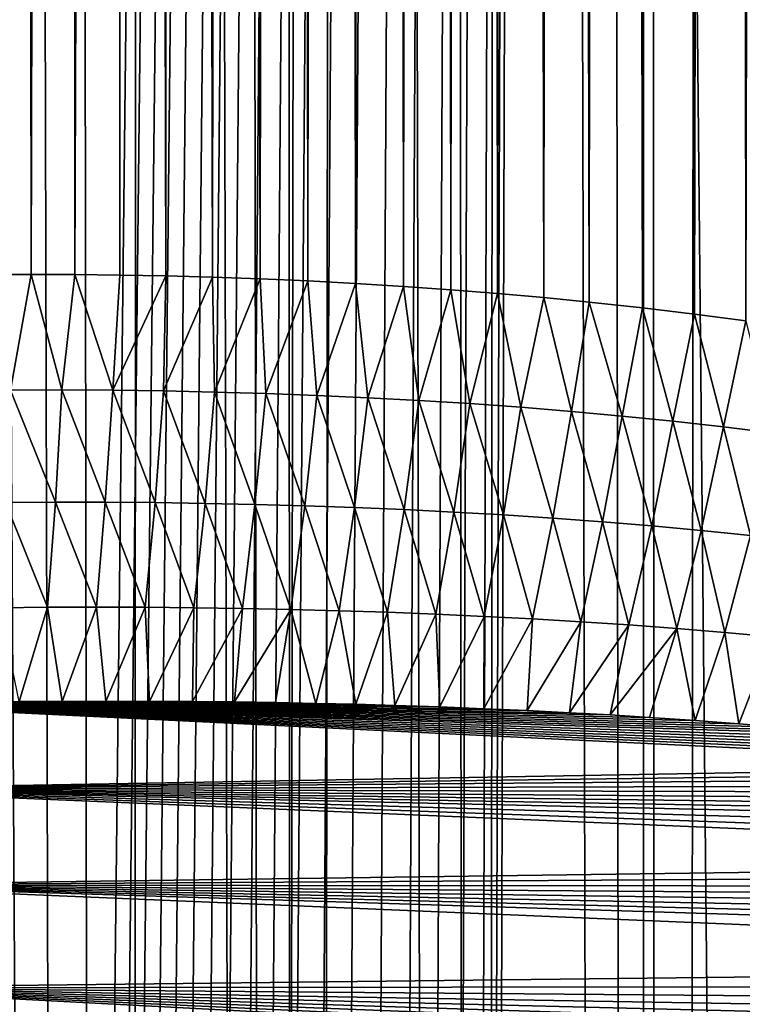
# Model space of a CAD drawing. Units: millimetres. Extents: x -25 to 25, y -2 to 317.
# Drawn here: x 1 to 3, y 123 to 126 of the extents above; entities that cross this region are included whole.
import ezdxf

# ---------------------------------------------------------------- set-up
doc = ezdxf.new("R2010")
doc.units = ezdxf.units.MM
doc.header["$LTSCALE"] = 65.185185
for name, color, linetype in [('1', 7, 'CONTINUOUS'), ('101', 7, 'CONTINUOUS'), ('158', 7, 'CONTINUOUS'), ('172', 7, 'CONTINUOUS'), ('31', 7, 'CONTINUOUS'), ('35', 7, 'CONTINUOUS')]:
    doc.layers.add(name, color=color, linetype=linetype)

msp = doc.modelspace()

# ---------------------------------------------------------------- linework, layer by layer
at = {"layer": '1', "color": 7, "linetype": 'CONTINUOUS', "true_color": 0xaaaaaa}
for points in [[(0, 275.9, -20.25), (2.7591, 275.9, -20.0973), (0, 33.6476, -20.25), (0, 275.9, -20.25)], [(0, 33.6476, -20.25), (2.7591, 275.9, -20.0973), (0.077, 33.6429, -20.2499), (0, 33.6476, -20.25)], [(0.077, 33.6429, -20.2499), (2.7591, 275.9, -20.0973), (0.1557, 33.6285, -20.2495), (0.077, 33.6429, -20.2499)], [(0.1557, 33.6285, -20.2495), (2.7591, 275.9, -20.0973), (0.236, 33.6037, -20.2489), (0.1557, 33.6285, -20.2495)], [(0.236, 33.6037, -20.2489), (2.7591, 275.9, -20.0973), (0.3195, 33.5669, -20.248), (0.236, 33.6037, -20.2489)], [(0.3195, 33.5669, -20.248), (2.7591, 275.9, -20.0973), (0.4077, 33.5157, -20.2467), (0.3195, 33.5669, -20.248)], [(0.4077, 33.5157, -20.2467), (2.7591, 275.9, -20.0973), (0.501, 33.4474, -20.245), (0.4077, 33.5157, -20.2467)], [(0.501, 33.4474, -20.245), (2.7591, 275.9, -20.0973), (0.5997, 33.3587, -20.2428), (0.501, 33.4474, -20.245)], [(0.5997, 33.3587, -20.2428), (2.7591, 275.9, -20.0973), (0.7066, 33.2431, -20.24), (0.5997, 33.3587, -20.2428)], [(0.7066, 33.2431, -20.24), (2.7591, 275.9, -20.0973), (0.8232, 33.0921, -20.2364), (0.7066, 33.2431, -20.24)], [(0.8232, 33.0921, -20.2364), (2.7591, 275.9, -20.0973), (0.9497, 32.8967, -20.232), (0.8232, 33.0921, -20.2364)], [(0.9497, 32.8967, -20.232), (2.7591, 275.9, -20.0973), (1.0847, 32.6483, -20.2265), (0.9497, 32.8967, -20.232)], [(1.0847, 32.6483, -20.2265), (2.7591, 275.9, -20.0973), (1.2286, 32.3311, -20.2198), (1.0847, 32.6483, -20.2265)], [(1.2286, 32.3311, -20.2198), (2.7591, 275.9, -20.0973), (1.3795, 31.9293, -20.2119), (1.2286, 32.3311, -20.2198)], [(1.3795, 31.9293, -20.2119), (2.7591, 275.9, -20.0973), (1.5302, 31.4367, -20.2031), (1.3795, 31.9293, -20.2119)], [(1.5302, 31.4367, -20.2031), (2.7591, 275.9, -20.0973), (1.6744, 30.8438, -20.1939), (1.5302, 31.4367, -20.2031)], [(1.6744, 30.8438, -20.1939), (2.7591, 275.9, -20.0973), (1.8048, 30.1402, -20.1848), (1.6744, 30.8438, -20.1939)], [(1.8048, 30.1402, -20.1848), (2.7591, 275.9, -20.0973), (1.9095, 29.339, -20.177), (1.8048, 30.1402, -20.1848)], [(1.9095, 29.339, -20.177), (2.7591, 275.9, -20.0973), (1.9768, 28.4732, -20.1717), (1.9095, 29.339, -20.177)], [(1.9768, 28.4732, -20.1717), (2.7591, 275.9, -20.0973), (2, 27.5795, -20.1699), (1.9768, 28.4732, -20.1717)], [(2.7591, 275.9, -20.0973), (2.7591, 2.3, -20.0973), (2, 27.5795, -20.1699), (2.7591, 275.9, -20.0973)], [(2.7591, 275.9, -20.0973), (5.4845, 275.9, -19.6411), (2.7591, 2.3, -20.0973), (2.7591, 275.9, -20.0973)], [(2.7591, 2.3, -20.0973), (5.4845, 275.9, -19.6411), (5.4845, 2.3, -19.6411), (2.7591, 2.3, -20.0973)]]:
    msp.add_3dface(points, dxfattribs=at)
at = {"layer": '101', "color": 7, "linetype": 'CONTINUOUS', "true_color": 0xaaaaaa}
for points in [[(3.3303, 222.7555, -16.0402), (3.0452, 222.6821, -16.0839), (3.4622, 31.196, -16.0187), (3.3303, 222.7555, -16.0402)], [(3.0452, 222.6821, -16.0839), (2.7815, 222.6144, -16.1207), (2.8028, 31.3995, -16.1179), (3.0452, 222.6821, -16.0839)], [(3.4622, 31.196, -16.0187), (3.0452, 222.6821, -16.0839), (2.8028, 31.3995, -16.1179), (3.4622, 31.196, -16.0187)], [(2.7815, 222.6144, -16.1207), (2.5369, 222.5527, -16.1519), (2.8028, 31.3995, -16.1179), (2.7815, 222.6144, -16.1207)], [(2.5369, 222.5527, -16.1519), (2.31, 222.4977, -16.1781), (2.8028, 31.3995, -16.1179), (2.5369, 222.5527, -16.1519)], [(2.31, 222.4977, -16.1781), (2.0998, 222.4498, -16.2003), (2.2116, 31.5312, -16.1888), (2.31, 222.4977, -16.1781)], [(2.8028, 31.3995, -16.1179), (2.31, 222.4977, -16.1781), (2.2116, 31.5312, -16.1888), (2.8028, 31.3995, -16.1179)], [(2.0998, 222.4498, -16.2003), (1.8134, 222.3901, -16.227), (2.2116, 31.5312, -16.1888), (2.0998, 222.4498, -16.2003)], [(1.8134, 222.3901, -16.227), (1.5585, 222.3428, -16.2475), (1.6244, 31.6055, -16.2425), (1.8134, 222.3901, -16.227)], [(2.2116, 31.5312, -16.1888), (1.8134, 222.3901, -16.227), (1.6244, 31.6055, -16.2425), (2.2116, 31.5312, -16.1888)], [(1.5585, 222.3428, -16.2475), (1.3313, 222.3073, -16.2631), (1.6244, 31.6055, -16.2425), (1.5585, 222.3428, -16.2475)], [(1.3313, 222.3073, -16.2631), (1.1294, 222.283, -16.2749), (1.6244, 31.6055, -16.2425), (1.3313, 222.3073, -16.2631)], [(1.1294, 222.283, -16.2749), (0.7936, 222.2572, -16.2903), (1.0442, 31.6388, -16.2793), (1.1294, 222.283, -16.2749)], [(1.6244, 31.6055, -16.2425), (1.1294, 222.283, -16.2749), (1.0442, 31.6388, -16.2793), (1.6244, 31.6055, -16.2425)], [(1.0442, 31.6388, -16.2793), (0.5288, 222.2499, -16.2986), (0.4942, 31.6523, -16.2994), (1.0442, 31.6388, -16.2793)], [(0.7936, 222.2572, -16.2903), (0.5288, 222.2499, -16.2986), (1.0442, 31.6388, -16.2793), (0.7936, 222.2572, -16.2903)]]:
    msp.add_3dface(points, dxfattribs=at)
at = {"layer": '158', "color": 7, "linetype": 'CONTINUOUS', "true_color": 0xaaaaaa}
for points in [[(2.8438, 179.0192, 16.1123), (3.0151, 179.0412, 16.0883), (2.9273, 125.2417, 16.1008), (2.8438, 179.0192, 16.1123)], [(2.9273, 125.2417, 16.1008), (3.0151, 179.0412, 16.0883), (3.096, 125.2193, 16.0764), (2.9273, 125.2417, 16.1008)], [(3.0151, 179.0412, 16.0883), (3.1846, 179.0651, 16.063), (3.096, 125.2193, 16.0764), (3.0151, 179.0412, 16.0883)], [(2.6708, 178.999, 16.1352), (2.8438, 179.0192, 16.1123), (2.7554, 125.2625, 16.1242), (2.6708, 178.999, 16.1352)], [(2.7554, 125.2625, 16.1242), (2.8438, 179.0192, 16.1123), (2.9273, 125.2417, 16.1008), (2.7554, 125.2625, 16.1242)], [(2.3466, 178.9669, 16.1741), (2.4954, 178.9807, 16.1569), (2.4304, 125.2964, 16.1645), (2.3466, 178.9669, 16.1741)], [(2.4304, 125.2964, 16.1645), (2.4954, 178.9807, 16.1569), (2.5799, 125.2817, 16.1466), (2.4304, 125.2964, 16.1645)], [(2.4954, 178.9807, 16.1569), (2.6708, 178.999, 16.1352), (2.5799, 125.2817, 16.1466), (2.4954, 178.9807, 16.1569)], [(2.5799, 125.2817, 16.1466), (2.6708, 178.999, 16.1352), (2.7554, 125.2625, 16.1242), (2.5799, 125.2817, 16.1466)], [(1.8914, 178.9332, 16.2201), (2.0444, 178.943, 16.2058), (1.9684, 125.3331, 16.213), (1.8914, 178.9332, 16.2201)], [(1.9684, 125.3331, 16.213), (2.0444, 178.943, 16.2058), (2.1245, 125.3222, 16.1978), (1.9684, 125.3331, 16.213)], [(2.0444, 178.943, 16.2058), (2.196, 178.9543, 16.1904), (2.1245, 125.3222, 16.1978), (2.0444, 178.943, 16.2058)], [(2.1245, 125.3222, 16.1978), (2.196, 178.9543, 16.1904), (2.2784, 125.3099, 16.1816), (2.1245, 125.3222, 16.1978)], [(2.196, 178.9543, 16.1904), (2.3466, 178.9669, 16.1741), (2.2784, 125.3099, 16.1816), (2.196, 178.9543, 16.1904)], [(2.2784, 125.3099, 16.1816), (2.3466, 178.9669, 16.1741), (2.4304, 125.2964, 16.1645), (2.2784, 125.3099, 16.1816)], [(1.0461, 178.9026, 16.2792), (1.2218, 178.9059, 16.2698), (1.1857, 125.3676, 16.2718), (1.0461, 178.9026, 16.2792)], [(1.1857, 125.3676, 16.2718), (1.2218, 178.9059, 16.2698), (1.3395, 125.3634, 16.2626), (1.1857, 125.3676, 16.2718)], [(1.2218, 178.9059, 16.2698), (1.4021, 178.9108, 16.2585), (1.3395, 125.3634, 16.2626), (1.2218, 178.9059, 16.2698)], [(1.3395, 125.3634, 16.2626), (1.4021, 178.9108, 16.2585), (1.4961, 125.3579, 16.252), (1.3395, 125.3634, 16.2626)], [(1.4021, 178.9108, 16.2585), (1.5844, 178.9176, 16.2455), (1.4961, 125.3579, 16.252), (1.4021, 178.9108, 16.2585)], [(1.4961, 125.3579, 16.252), (1.5844, 178.9176, 16.2455), (1.6531, 125.3511, 16.2402), (1.4961, 125.3579, 16.252)], [(1.5844, 178.9176, 16.2455), (1.7374, 178.9247, 16.2334), (1.6531, 125.3511, 16.2402), (1.5844, 178.9176, 16.2455)], [(1.6531, 125.3511, 16.2402), (1.7374, 178.9247, 16.2334), (1.8105, 125.3428, 16.2273), (1.6531, 125.3511, 16.2402)], [(1.7374, 178.9247, 16.2334), (1.8914, 178.9332, 16.2201), (1.8105, 125.3428, 16.2273), (1.7374, 178.9247, 16.2334)], [(1.8105, 125.3428, 16.2273), (1.8914, 178.9332, 16.2201), (1.9684, 125.3331, 16.213), (1.8105, 125.3428, 16.2273)], [(0.5106, 178.9026, 16.299), (0.7084, 178.9009, 16.2933), (0.5757, 125.372, 16.2974), (0.5106, 178.9026, 16.299)], [(0.5757, 125.372, 16.2974), (0.7084, 178.9009, 16.2933), (0.7424, 125.3728, 16.2921), (0.5757, 125.372, 16.2974)], [(0.7084, 178.9009, 16.2933), (0.8741, 178.9011, 16.2871), (0.7424, 125.3728, 16.2921), (0.7084, 178.9009, 16.2933)], [(0.7424, 125.3728, 16.2921), (0.8741, 178.9011, 16.2871), (0.8862, 125.3722, 16.2866), (0.7424, 125.3728, 16.2921)], [(0.8741, 178.9011, 16.2871), (1.0461, 178.9026, 16.2792), (0.8862, 125.3722, 16.2866), (0.8741, 178.9011, 16.2871)], [(0.8862, 125.3722, 16.2866), (1.0461, 178.9026, 16.2792), (1.0346, 125.3705, 16.2798), (0.8862, 125.3722, 16.2866)], [(1.0346, 125.3705, 16.2798), (1.0461, 178.9026, 16.2792), (1.1857, 125.3676, 16.2718), (1.0346, 125.3705, 16.2798)]]:
    msp.add_3dface(points, dxfattribs=at)
at = {"layer": '172', "color": 7, "linetype": 'CONTINUOUS', "true_color": 0xaaaaaa}
for points in [[(0.5757, 125.372, 16.2974), (0.7424, 125.3728, 16.2921), (0.6742, 124.9918, 16.2609), (0.5757, 125.372, 16.2974)], [(0.6742, 124.9918, 16.2609), (0.7424, 125.3728, 16.2921), (0.8434, 124.9924, 16.255), (0.6742, 124.9918, 16.2609)], [(0.7424, 125.3728, 16.2921), (0.8862, 125.3722, 16.2866), (0.8434, 124.9924, 16.255), (0.7424, 125.3728, 16.2921)], [(0.8434, 124.9924, 16.255), (0.8862, 125.3722, 16.2866), (1.0108, 124.9913, 16.2476), (0.8434, 124.9924, 16.255)], [(0.8862, 125.3722, 16.2866), (1.0346, 125.3705, 16.2798), (1.0108, 124.9913, 16.2476), (0.8862, 125.3722, 16.2866)], [(1.0346, 125.3705, 16.2798), (1.1857, 125.3676, 16.2718), (1.0108, 124.9913, 16.2476), (1.0346, 125.3705, 16.2798)], [(1.0108, 124.9913, 16.2476), (1.1857, 125.3676, 16.2718), (1.1785, 124.9889, 16.2389), (1.0108, 124.9913, 16.2476)], [(1.1857, 125.3676, 16.2718), (1.3395, 125.3634, 16.2626), (1.1785, 124.9889, 16.2389), (1.1857, 125.3676, 16.2718)], [(1.1785, 124.9889, 16.2389), (1.3395, 125.3634, 16.2626), (1.3466, 124.9854, 16.2289), (1.1785, 124.9889, 16.2389)], [(1.3395, 125.3634, 16.2626), (1.4961, 125.3579, 16.252), (1.3466, 124.9854, 16.2289), (1.3395, 125.3634, 16.2626)], [(1.3466, 124.9854, 16.2289), (1.4961, 125.3579, 16.252), (1.5148, 124.9805, 16.2177), (1.3466, 124.9854, 16.2289)], [(1.4961, 125.3579, 16.252), (1.6531, 125.3511, 16.2402), (1.5148, 124.9805, 16.2177), (1.4961, 125.3579, 16.252)], [(1.5148, 124.9805, 16.2177), (1.6531, 125.3511, 16.2402), (1.6832, 124.9743, 16.2052), (1.5148, 124.9805, 16.2177)], [(1.6531, 125.3511, 16.2402), (1.8105, 125.3428, 16.2273), (1.6832, 124.9743, 16.2052), (1.6531, 125.3511, 16.2402)], [(1.6832, 124.9743, 16.2052), (1.8105, 125.3428, 16.2273), (1.8515, 124.9668, 16.1914), (1.6832, 124.9743, 16.2052)], [(1.8105, 125.3428, 16.2273), (1.9684, 125.3331, 16.213), (1.8515, 124.9668, 16.1914), (1.8105, 125.3428, 16.2273)], [(1.8515, 124.9668, 16.1914), (1.9684, 125.3331, 16.213), (2.0196, 124.9577, 16.1763), (1.8515, 124.9668, 16.1914)], [(1.9684, 125.3331, 16.213), (2.1245, 125.3222, 16.1978), (2.0196, 124.9577, 16.1763), (1.9684, 125.3331, 16.213)], [(2.0196, 124.9577, 16.1763), (2.1245, 125.3222, 16.1978), (2.1874, 124.9472, 16.1598), (2.0196, 124.9577, 16.1763)], [(2.1245, 125.3222, 16.1978), (2.2784, 125.3099, 16.1816), (2.1874, 124.9472, 16.1598), (2.1245, 125.3222, 16.1978)], [(2.1874, 124.9472, 16.1598), (2.2784, 125.3099, 16.1816), (2.3549, 124.9352, 16.142), (2.1874, 124.9472, 16.1598)], [(2.2784, 125.3099, 16.1816), (2.4304, 125.2964, 16.1645), (2.3549, 124.9352, 16.142), (2.2784, 125.3099, 16.1816)], [(2.3549, 124.9352, 16.142), (2.4304, 125.2964, 16.1645), (2.5221, 124.9215, 16.1229), (2.3549, 124.9352, 16.142)], [(2.4304, 125.2964, 16.1645), (2.5799, 125.2817, 16.1466), (2.5221, 124.9215, 16.1229), (2.4304, 125.2964, 16.1645)], [(2.5221, 124.9215, 16.1229), (2.5799, 125.2817, 16.1466), (2.689, 124.9062, 16.1025), (2.5221, 124.9215, 16.1229)], [(2.5799, 125.2817, 16.1466), (2.7554, 125.2625, 16.1242), (2.689, 124.9062, 16.1025), (2.5799, 125.2817, 16.1466)], [(2.689, 124.9062, 16.1025), (2.7554, 125.2625, 16.1242), (2.8556, 124.8893, 16.0808), (2.689, 124.9062, 16.1025)], [(2.7554, 125.2625, 16.1242), (2.9273, 125.2417, 16.1008), (2.8556, 124.8893, 16.0808), (2.7554, 125.2625, 16.1242)], [(2.8556, 124.8893, 16.0808), (2.9273, 125.2417, 16.1008), (3.022, 124.8707, 16.0579), (2.8556, 124.8893, 16.0808)], [(2.9273, 125.2417, 16.1008), (3.096, 125.2193, 16.0764), (3.022, 124.8707, 16.0579), (2.9273, 125.2417, 16.1008)], [(3.022, 124.8707, 16.0579), (3.096, 125.2193, 16.0764), (3.188, 124.8504, 16.0336), (3.022, 124.8707, 16.0579)], [(0.6577, 124.622, 16.1612), (0.6742, 124.9918, 16.2609), (0.8222, 124.623, 16.1558), (0.6577, 124.622, 16.1612)], [(0.6742, 124.9918, 16.2609), (0.8434, 124.9924, 16.255), (0.8222, 124.623, 16.1558), (0.6742, 124.9918, 16.2609)], [(0.8222, 124.623, 16.1558), (0.8434, 124.9924, 16.255), (0.9864, 124.6227, 16.1491), (0.8222, 124.623, 16.1558)], [(0.8434, 124.9924, 16.255), (1.0108, 124.9913, 16.2476), (0.9864, 124.6227, 16.1491), (0.8434, 124.9924, 16.255)], [(0.9864, 124.6227, 16.1491), (1.0108, 124.9913, 16.2476), (1.1507, 124.6214, 16.1413), (0.9864, 124.6227, 16.1491)], [(1.0108, 124.9913, 16.2476), (1.1785, 124.9889, 16.2389), (1.1507, 124.6214, 16.1413), (1.0108, 124.9913, 16.2476)], [(1.1507, 124.6214, 16.1413), (1.1785, 124.9889, 16.2389), (1.3149, 124.619, 16.1324), (1.1507, 124.6214, 16.1413)], [(1.1785, 124.9889, 16.2389), (1.3466, 124.9854, 16.2289), (1.3149, 124.619, 16.1324), (1.1785, 124.9889, 16.2389)], [(1.3149, 124.619, 16.1324), (1.3466, 124.9854, 16.2289), (1.479, 124.6156, 16.1224), (1.3149, 124.619, 16.1324)], [(1.3466, 124.9854, 16.2289), (1.5148, 124.9805, 16.2177), (1.479, 124.6156, 16.1224), (1.3466, 124.9854, 16.2289)], [(1.479, 124.6156, 16.1224), (1.5148, 124.9805, 16.2177), (1.6431, 124.6111, 16.1112), (1.479, 124.6156, 16.1224)], [(1.5148, 124.9805, 16.2177), (1.6832, 124.9743, 16.2052), (1.6431, 124.6111, 16.1112), (1.5148, 124.9805, 16.2177)], [(1.6431, 124.6111, 16.1112), (1.6832, 124.9743, 16.2052), (1.807, 124.6053, 16.0989), (1.6431, 124.6111, 16.1112)], [(1.6832, 124.9743, 16.2052), (1.8515, 124.9668, 16.1914), (1.807, 124.6053, 16.0989), (1.6832, 124.9743, 16.2052)], [(1.807, 124.6053, 16.0989), (1.8515, 124.9668, 16.1914), (1.9707, 124.5984, 16.0855), (1.807, 124.6053, 16.0989)], [(1.8515, 124.9668, 16.1914), (2.0196, 124.9577, 16.1763), (1.9707, 124.5984, 16.0855), (1.8515, 124.9668, 16.1914)], [(1.9707, 124.5984, 16.0855), (2.0196, 124.9577, 16.1763), (2.1343, 124.5903, 16.0708), (1.9707, 124.5984, 16.0855)], [(2.0196, 124.9577, 16.1763), (2.1874, 124.9472, 16.1598), (2.1343, 124.5903, 16.0708), (2.0196, 124.9577, 16.1763)], [(2.1343, 124.5903, 16.0708), (2.1874, 124.9472, 16.1598), (2.2977, 124.5808, 16.0551), (2.1343, 124.5903, 16.0708)], [(2.1874, 124.9472, 16.1598), (2.3549, 124.9352, 16.142), (2.2977, 124.5808, 16.0551), (2.1874, 124.9472, 16.1598)], [(2.2977, 124.5808, 16.0551), (2.3549, 124.9352, 16.142), (2.4609, 124.5701, 16.0381), (2.2977, 124.5808, 16.0551)], [(2.3549, 124.9352, 16.142), (2.5221, 124.9215, 16.1229), (2.4609, 124.5701, 16.0381), (2.3549, 124.9352, 16.142)], [(2.4609, 124.5701, 16.0381), (2.5221, 124.9215, 16.1229), (2.6238, 124.558, 16.02), (2.4609, 124.5701, 16.0381)], [(2.5221, 124.9215, 16.1229), (2.689, 124.9062, 16.1025), (2.6238, 124.558, 16.02), (2.5221, 124.9215, 16.1229)], [(2.6238, 124.558, 16.02), (2.689, 124.9062, 16.1025), (2.7865, 124.5445, 16.0008), (2.6238, 124.558, 16.02)], [(2.689, 124.9062, 16.1025), (2.8556, 124.8893, 16.0808), (2.7865, 124.5445, 16.0008), (2.689, 124.9062, 16.1025)], [(2.7865, 124.5445, 16.0008), (2.8556, 124.8893, 16.0808), (2.9489, 124.5296, 15.9805), (2.7865, 124.5445, 16.0008)], [(2.8556, 124.8893, 16.0808), (3.022, 124.8707, 16.0579), (2.9489, 124.5296, 15.9805), (2.8556, 124.8893, 16.0808)], [(2.9489, 124.5296, 15.9805), (3.022, 124.8707, 16.0579), (3.1109, 124.5132, 15.959), (2.9489, 124.5296, 15.9805)], [(3.022, 124.8707, 16.0579), (3.188, 124.8504, 16.0336), (3.1109, 124.5132, 15.959), (3.022, 124.8707, 16.0579)], [(0.7966, 124.2768, 15.9934), (0.6376, 124.2755, 15.9981), (0.6577, 124.622, 16.1612), (0.7966, 124.2768, 15.9934)], [(0.7966, 124.2768, 15.9934), (0.6577, 124.622, 16.1612), (0.8222, 124.623, 16.1558), (0.7966, 124.2768, 15.9934)], [(0.9574, 124.2772, 15.9876), (0.7966, 124.2768, 15.9934), (0.8222, 124.623, 16.1558), (0.9574, 124.2772, 15.9876)], [(0.9574, 124.2772, 15.9876), (0.8222, 124.623, 16.1558), (0.9864, 124.6227, 16.1491), (0.9574, 124.2772, 15.9876)], [(1.1181, 124.2767, 15.981), (0.9574, 124.2772, 15.9876), (0.9864, 124.6227, 16.1491), (1.1181, 124.2767, 15.981)], [(1.1181, 124.2767, 15.981), (0.9864, 124.6227, 16.1491), (1.1507, 124.6214, 16.1413), (1.1181, 124.2767, 15.981)], [(1.2783, 124.2753, 15.9734), (1.1181, 124.2767, 15.981), (1.1507, 124.6214, 16.1413), (1.2783, 124.2753, 15.9734)], [(1.2783, 124.2753, 15.9734), (1.1507, 124.6214, 16.1413), (1.3149, 124.619, 16.1324), (1.2783, 124.2753, 15.9734)], [(1.4382, 124.273, 15.9649), (1.2783, 124.2753, 15.9734), (1.3149, 124.619, 16.1324), (1.4382, 124.273, 15.9649)], [(1.4382, 124.273, 15.9649), (1.3149, 124.619, 16.1324), (1.479, 124.6156, 16.1224), (1.4382, 124.273, 15.9649)], [(1.5977, 124.2698, 15.9556), (1.4382, 124.273, 15.9649), (1.479, 124.6156, 16.1224), (1.5977, 124.2698, 15.9556)], [(1.5977, 124.2698, 15.9556), (1.479, 124.6156, 16.1224), (1.6431, 124.6111, 16.1112), (1.5977, 124.2698, 15.9556)], [(1.757, 124.2656, 15.9453), (1.5977, 124.2698, 15.9556), (1.6431, 124.6111, 16.1112), (1.757, 124.2656, 15.9453)], [(1.757, 124.2656, 15.9453), (1.6431, 124.6111, 16.1112), (1.807, 124.6053, 16.0989), (1.757, 124.2656, 15.9453)], [(1.9162, 124.2604, 15.9342), (1.757, 124.2656, 15.9453), (1.807, 124.6053, 16.0989), (1.9162, 124.2604, 15.9342)], [(1.9162, 124.2604, 15.9342), (1.807, 124.6053, 16.0989), (1.9707, 124.5984, 16.0855), (1.9162, 124.2604, 15.9342)], [(2.0753, 124.2543, 15.922), (1.9162, 124.2604, 15.9342), (1.9707, 124.5984, 16.0855), (2.0753, 124.2543, 15.922)], [(2.0753, 124.2543, 15.922), (1.9707, 124.5984, 16.0855), (2.1343, 124.5903, 16.0708), (2.0753, 124.2543, 15.922)], [(2.2344, 124.247, 15.909), (2.0753, 124.2543, 15.922), (2.1343, 124.5903, 16.0708), (2.2344, 124.247, 15.909)], [(2.2344, 124.247, 15.909), (2.1343, 124.5903, 16.0708), (2.2977, 124.5808, 16.0551), (2.2344, 124.247, 15.909)], [(2.3934, 124.2387, 15.895), (2.2344, 124.247, 15.909), (2.2977, 124.5808, 16.0551), (2.3934, 124.2387, 15.895)], [(2.3934, 124.2387, 15.895), (2.2977, 124.5808, 16.0551), (2.4609, 124.5701, 16.0381), (2.3934, 124.2387, 15.895)], [(2.5522, 124.2293, 15.8801), (2.3934, 124.2387, 15.895), (2.4609, 124.5701, 16.0381), (2.5522, 124.2293, 15.8801)], [(2.5522, 124.2293, 15.8801), (2.4609, 124.5701, 16.0381), (2.6238, 124.558, 16.02), (2.5522, 124.2293, 15.8801)], [(2.7108, 124.2187, 15.8643), (2.5522, 124.2293, 15.8801), (2.6238, 124.558, 16.02), (2.7108, 124.2187, 15.8643)], [(2.7108, 124.2187, 15.8643), (2.6238, 124.558, 16.02), (2.7865, 124.5445, 16.0008), (2.7108, 124.2187, 15.8643)], [(2.8692, 124.2069, 15.8476), (2.7108, 124.2187, 15.8643), (2.7865, 124.5445, 16.0008), (2.8692, 124.2069, 15.8476)], [(2.8692, 124.2069, 15.8476), (2.7865, 124.5445, 16.0008), (2.9489, 124.5296, 15.9805), (2.8692, 124.2069, 15.8476)], [(3.0272, 124.1939, 15.83), (2.8692, 124.2069, 15.8476), (2.9489, 124.5296, 15.9805), (3.0272, 124.1939, 15.83)], [(3.0272, 124.1939, 15.83), (2.9489, 124.5296, 15.9805), (3.1109, 124.5132, 15.959), (3.0272, 124.1939, 15.83)], [(3.1849, 124.1796, 15.8115), (3.0272, 124.1939, 15.83), (3.1109, 124.5132, 15.959), (3.1849, 124.1796, 15.8115)], [(0.7966, 124.2768, 15.9934), (0.7025, 123.9666, 15.7766), (0.6376, 124.2755, 15.9981), (0.7966, 124.2768, 15.9934)], [(0.8449, 123.9669, 15.772), (0.7025, 123.9666, 15.7766), (0.7966, 124.2768, 15.9934), (0.8449, 123.9669, 15.772)], [(0.9574, 124.2772, 15.9876), (0.8449, 123.9669, 15.772), (0.7966, 124.2768, 15.9934), (0.9574, 124.2772, 15.9876)], [(0.9885, 123.9671, 15.7672), (0.8449, 123.9669, 15.772), (0.9574, 124.2772, 15.9876), (0.9885, 123.9671, 15.7672)], [(1.1181, 124.2767, 15.981), (0.9885, 123.9671, 15.7672), (0.9574, 124.2772, 15.9876), (1.1181, 124.2767, 15.981)], [(1.1318, 123.9671, 15.7623), (0.9885, 123.9671, 15.7672), (1.1181, 124.2767, 15.981), (1.1318, 123.9671, 15.7623)], [(1.2783, 124.2753, 15.9734), (1.1318, 123.9671, 15.7623), (1.1181, 124.2767, 15.981), (1.2783, 124.2753, 15.9734)], [(1.2733, 123.9666, 15.757), (1.1318, 123.9671, 15.7623), (1.2783, 124.2753, 15.9734), (1.2733, 123.9666, 15.757)], [(1.4382, 124.273, 15.9649), (1.2733, 123.9666, 15.757), (1.2783, 124.2753, 15.9734), (1.4382, 124.273, 15.9649)], [(1.4117, 123.9653, 15.7512), (1.2733, 123.9666, 15.757), (1.4382, 124.273, 15.9649), (1.4117, 123.9653, 15.7512)], [(1.5977, 124.2698, 15.9556), (1.4117, 123.9653, 15.7512), (1.4382, 124.273, 15.9649), (1.5977, 124.2698, 15.9556)], [(1.5471, 123.9633, 15.7449), (1.4117, 123.9653, 15.7512), (1.5977, 124.2698, 15.9556), (1.5471, 123.9633, 15.7449)], [(1.6803, 123.9606, 15.7382), (1.5471, 123.9633, 15.7449), (1.5977, 124.2698, 15.9556), (1.6803, 123.9606, 15.7382)], [(1.757, 124.2656, 15.9453), (1.6803, 123.9606, 15.7382), (1.5977, 124.2698, 15.9556), (1.757, 124.2656, 15.9453)], [(1.8114, 123.9574, 15.7311), (1.6803, 123.9606, 15.7382), (1.757, 124.2656, 15.9453), (1.8114, 123.9574, 15.7311)], [(1.9162, 124.2604, 15.9342), (1.8114, 123.9574, 15.7311), (1.757, 124.2656, 15.9453), (1.9162, 124.2604, 15.9342)], [(1.9403, 123.9537, 15.7237), (1.8114, 123.9574, 15.7311), (1.9162, 124.2604, 15.9342), (1.9403, 123.9537, 15.7237)], [(2.0753, 124.2543, 15.922), (1.9403, 123.9537, 15.7237), (1.9162, 124.2604, 15.9342), (2.0753, 124.2543, 15.922)], [(2.0881, 123.9488, 15.7147), (1.9403, 123.9537, 15.7237), (2.0753, 124.2543, 15.922), (2.0881, 123.9488, 15.7147)], [(2.2344, 124.247, 15.909), (2.0881, 123.9488, 15.7147), (2.0753, 124.2543, 15.922), (2.2344, 124.247, 15.909)], [(2.2335, 123.9431, 15.7053), (2.0881, 123.9488, 15.7147), (2.2344, 124.247, 15.909), (2.2335, 123.9431, 15.7053)], [(2.3934, 124.2387, 15.895), (2.2335, 123.9431, 15.7053), (2.2344, 124.247, 15.909), (2.3934, 124.2387, 15.895)], [(2.3761, 123.9367, 15.6954), (2.2335, 123.9431, 15.7053), (2.3934, 124.2387, 15.895), (2.3761, 123.9367, 15.6954)], [(2.5522, 124.2293, 15.8801), (2.3761, 123.9367, 15.6954), (2.3934, 124.2387, 15.895), (2.5522, 124.2293, 15.8801)], [(2.5151, 123.9297, 15.6853), (2.3761, 123.9367, 15.6954), (2.5522, 124.2293, 15.8801), (2.5151, 123.9297, 15.6853)], [(2.7108, 124.2187, 15.8643), (2.5151, 123.9297, 15.6853), (2.5522, 124.2293, 15.8801), (2.7108, 124.2187, 15.8643)], [(2.6495, 123.9223, 15.6751), (2.5151, 123.9297, 15.6853), (2.7108, 124.2187, 15.8643), (2.6495, 123.9223, 15.6751)], [(2.8692, 124.2069, 15.8476), (2.6495, 123.9223, 15.6751), (2.7108, 124.2187, 15.8643), (2.8692, 124.2069, 15.8476)], [(2.7791, 123.9144, 15.6648), (2.6495, 123.9223, 15.6751), (2.8692, 124.2069, 15.8476), (2.7791, 123.9144, 15.6648)], [(2.9288, 123.9042, 15.6522), (2.7791, 123.9144, 15.6648), (2.8692, 124.2069, 15.8476), (2.9288, 123.9042, 15.6522)], [(3.0272, 124.1939, 15.83), (2.9288, 123.9042, 15.6522), (2.8692, 124.2069, 15.8476), (3.0272, 124.1939, 15.83)], [(3.0729, 123.8934, 15.6395), (2.9288, 123.9042, 15.6522), (3.0272, 124.1939, 15.83), (3.0729, 123.8934, 15.6395)], [(3.1849, 124.1796, 15.8115), (3.0729, 123.8934, 15.6395), (3.0272, 124.1939, 15.83), (3.1849, 124.1796, 15.8115)], [(3.212, 123.8821, 15.6267), (3.0729, 123.8934, 15.6395), (3.1849, 124.1796, 15.8115), (3.212, 123.8821, 15.6267)]]:
    msp.add_3dface(points, dxfattribs=at)
at = {"layer": '31', "color": 7, "linetype": 'CONTINUOUS', "true_color": 0xaaaaaa}
for points in [[(3.6222, 241.3282, 19.9862), (2.2652, 241.1723, 20.1472), (4.1583, 2.3, 19.9018), (3.6222, 241.3282, 19.9862)], [(2.2652, 241.1723, 20.1472), (1.8033, 241.1357, 20.1849), (4.1583, 2.3, 19.9018), (2.2652, 241.1723, 20.1472)], [(1.8033, 241.1357, 20.1849), (0, 241.0723, 20.25), (1.3919, 2.3, 20.2112), (1.8033, 241.1357, 20.1849)], [(4.1583, 2.3, 19.9018), (1.8033, 241.1357, 20.1849), (1.3919, 2.3, 20.2112), (4.1583, 2.3, 19.9018)], [(1.3919, 2.3, 20.2112), (0, 241.0723, 20.25), (-1.3919, 2.3, 20.2112), (1.3919, 2.3, 20.2112)]]:
    msp.add_3dface(points, dxfattribs=at)
at = {"layer": '35', "color": 7, "linetype": 'CONTINUOUS', "true_color": 0xaaaaaa}
for points in [[(1.1318, 123.9671, 15.7623), (1.2733, 123.9666, 15.757), (0, 123.963, 15.7978), (1.1318, 123.9671, 15.7623)], [(0.9885, 123.9671, 15.7672), (1.1318, 123.9671, 15.7623), (0, 123.963, 15.7978), (0.9885, 123.9671, 15.7672)], [(0.8449, 123.9669, 15.772), (0.9885, 123.9671, 15.7672), (0, 123.963, 15.7978), (0.8449, 123.9669, 15.772)], [(0.7025, 123.9666, 15.7766), (0.8449, 123.9669, 15.772), (0, 123.963, 15.7978), (0.7025, 123.9666, 15.7766)], [(1.2733, 123.9666, 15.757), (1.4117, 123.9653, 15.7512), (0, 123.963, 15.7978), (1.2733, 123.9666, 15.757)], [(1.4117, 123.9653, 15.7512), (1.5471, 123.9633, 15.7449), (0, 123.963, 15.7978), (1.4117, 123.9653, 15.7512)], [(1.5471, 123.9633, 15.7449), (1.6803, 123.9606, 15.7382), (0, 123.963, 15.7978), (1.5471, 123.9633, 15.7449)], [(4.1804, 123.7726, 15.5227), (4.303, 123.7543, 15.5078), (0, 123.963, 15.7978), (4.1804, 123.7726, 15.5227)], [(0, 123.963, 15.7978), (4.303, 123.7543, 15.5078), (0, 123.6785, 15.5938), (0, 123.963, 15.7978)], [(4.0519, 123.7905, 15.538), (4.1804, 123.7726, 15.5227), (0, 123.963, 15.7978), (4.0519, 123.7905, 15.538)], [(3.9173, 123.8081, 15.5535), (4.0519, 123.7905, 15.538), (0, 123.963, 15.7978), (3.9173, 123.8081, 15.5535)], [(3.7767, 123.8253, 15.5692), (3.9173, 123.8081, 15.5535), (0, 123.963, 15.7978), (3.7767, 123.8253, 15.5692)], [(3.6291, 123.8419, 15.5851), (3.7767, 123.8253, 15.5692), (0, 123.963, 15.7978), (3.6291, 123.8419, 15.5851)], [(3.4746, 123.8579, 15.601), (3.6291, 123.8419, 15.5851), (0, 123.963, 15.7978), (3.4746, 123.8579, 15.601)], [(3.3459, 123.8703, 15.6139), (3.4746, 123.8579, 15.601), (0, 123.963, 15.7978), (3.3459, 123.8703, 15.6139)], [(3.212, 123.8821, 15.6267), (3.3459, 123.8703, 15.6139), (0, 123.963, 15.7978), (3.212, 123.8821, 15.6267)], [(3.0729, 123.8934, 15.6395), (3.212, 123.8821, 15.6267), (0, 123.963, 15.7978), (3.0729, 123.8934, 15.6395)], [(2.9288, 123.9042, 15.6522), (3.0729, 123.8934, 15.6395), (0, 123.963, 15.7978), (2.9288, 123.9042, 15.6522)], [(2.7791, 123.9144, 15.6648), (2.9288, 123.9042, 15.6522), (0, 123.963, 15.7978), (2.7791, 123.9144, 15.6648)], [(2.6495, 123.9223, 15.6751), (2.7791, 123.9144, 15.6648), (0, 123.963, 15.7978), (2.6495, 123.9223, 15.6751)], [(2.5151, 123.9297, 15.6853), (2.6495, 123.9223, 15.6751), (0, 123.963, 15.7978), (2.5151, 123.9297, 15.6853)], [(2.3761, 123.9367, 15.6954), (2.5151, 123.9297, 15.6853), (0, 123.963, 15.7978), (2.3761, 123.9367, 15.6954)], [(2.2335, 123.9431, 15.7053), (2.3761, 123.9367, 15.6954), (0, 123.963, 15.7978), (2.2335, 123.9431, 15.7053)], [(2.0881, 123.9488, 15.7147), (2.2335, 123.9431, 15.7053), (0, 123.963, 15.7978), (2.0881, 123.9488, 15.7147)], [(1.9403, 123.9537, 15.7237), (2.0881, 123.9488, 15.7147), (0, 123.963, 15.7978), (1.9403, 123.9537, 15.7237)], [(1.8114, 123.9574, 15.7311), (1.9403, 123.9537, 15.7237), (0, 123.963, 15.7978), (1.8114, 123.9574, 15.7311)], [(1.6803, 123.9606, 15.7382), (1.8114, 123.9574, 15.7311), (0, 123.963, 15.7978), (1.6803, 123.9606, 15.7382)], [(4.303, 123.7543, 15.5078), (4.4204, 123.7357, 15.4931), (0, 123.6785, 15.5938), (4.303, 123.7543, 15.5078)], [(4.4204, 123.7357, 15.4931), (4.5325, 123.717, 15.4788), (0, 123.6785, 15.5938), (4.4204, 123.7357, 15.4931)], [(4.5325, 123.717, 15.4788), (4.6743, 123.6916, 15.4602), (0, 123.6785, 15.5938), (4.5325, 123.717, 15.4788)], [(4.6743, 123.6916, 15.4602), (4.8078, 123.6659, 15.4423), (0, 123.6785, 15.5938), (4.6743, 123.6916, 15.4602)], [(5.5391, 123.4793, 15.3332), (5.6568, 123.4387, 15.3138), (0, 123.6785, 15.5938), (5.5391, 123.4793, 15.3332)], [(0, 123.6785, 15.5938), (5.6568, 123.4387, 15.3138), (0, 123.3624, 15.4433), (0, 123.6785, 15.5938)], [(5.4091, 123.5198, 15.3541), (5.5391, 123.4793, 15.3332), (0, 123.6785, 15.5938), (5.4091, 123.5198, 15.3541)], [(5.2657, 123.5602, 15.3763), (5.4091, 123.5198, 15.3541), (0, 123.6785, 15.5938), (5.2657, 123.5602, 15.3763)], [(5.1618, 123.587, 15.3919), (5.2657, 123.5602, 15.3763), (0, 123.6785, 15.5938), (5.1618, 123.587, 15.3919)], [(5.0513, 123.6136, 15.4081), (5.1618, 123.587, 15.3919), (0, 123.6785, 15.5938), (5.0513, 123.6136, 15.4081)], [(4.9333, 123.6399, 15.4249), (5.0513, 123.6136, 15.4081), (0, 123.6785, 15.5938), (4.9333, 123.6399, 15.4249)], [(4.8078, 123.6659, 15.4423), (4.9333, 123.6399, 15.4249), (0, 123.6785, 15.5938), (4.8078, 123.6659, 15.4423)], [(5.6568, 123.4387, 15.3138), (5.7632, 123.3983, 15.2957), (0, 123.3624, 15.4433), (5.6568, 123.4387, 15.3138)], [(5.7632, 123.3983, 15.2957), (5.8592, 123.3582, 15.279), (0, 123.3624, 15.4433), (5.7632, 123.3983, 15.2957)], [(6.2116, 123.1671, 15.2146), (6.306, 123.0971, 15.1968), (0, 123.3624, 15.4433), (6.2116, 123.1671, 15.2146)], [(0, 123.3624, 15.4433), (6.306, 123.0971, 15.1968), (0, 123.0247, 15.3511), (0, 123.3624, 15.4433)], [(6.1557, 123.2037, 15.2251), (6.2116, 123.1671, 15.2146), (0, 123.3624, 15.4433), (6.1557, 123.2037, 15.2251)], [(6.0933, 123.2411, 15.2367), (6.1557, 123.2037, 15.2251), (0, 123.3624, 15.4433), (6.0933, 123.2411, 15.2367)], [(6.0236, 123.2795, 15.2496), (6.0933, 123.2411, 15.2367), (0, 123.3624, 15.4433), (6.0236, 123.2795, 15.2496)], [(5.9458, 123.3186, 15.2636), (6.0236, 123.2795, 15.2496), (0, 123.3624, 15.4433), (5.9458, 123.3186, 15.2636)], [(5.8592, 123.3582, 15.279), (5.9458, 123.3186, 15.2636), (0, 123.3624, 15.4433), (5.8592, 123.3582, 15.279)], [(6.306, 123.0971, 15.1968), (6.3812, 123.031, 15.1826), (0, 123.0247, 15.3511), (6.306, 123.0971, 15.1968)], [(6.3812, 123.031, 15.1826), (6.4388, 122.97, 15.1717), (0, 123.0247, 15.3511), (6.3812, 123.031, 15.1826)], [(6.5643, 122.676, 15.1481), (0, 122.676, 15.32), (0, 123.0247, 15.3511), (6.5643, 122.676, 15.1481)], [(6.5606, 122.7204, 15.1487), (6.5643, 122.676, 15.1481), (0, 123.0247, 15.3511), (6.5606, 122.7204, 15.1487)], [(6.5516, 122.7659, 15.1503), (6.5606, 122.7204, 15.1487), (0, 123.0247, 15.3511), (6.5516, 122.7659, 15.1503)], [(6.5358, 122.8131, 15.1533), (6.5516, 122.7659, 15.1503), (0, 123.0247, 15.3511), (6.5358, 122.8131, 15.1533)], [(6.5128, 122.8627, 15.1576), (6.5358, 122.8131, 15.1533), (0, 123.0247, 15.3511), (6.5128, 122.8627, 15.1576)], [(6.4813, 122.9146, 15.1636), (6.5128, 122.8627, 15.1576), (0, 123.0247, 15.3511), (6.4813, 122.9146, 15.1636)], [(6.4388, 122.97, 15.1717), (6.4813, 122.9146, 15.1636), (0, 123.0247, 15.3511), (6.4388, 122.97, 15.1717)]]:
    msp.add_3dface(points, dxfattribs=at)

doc.saveas('drawing.dxf')
